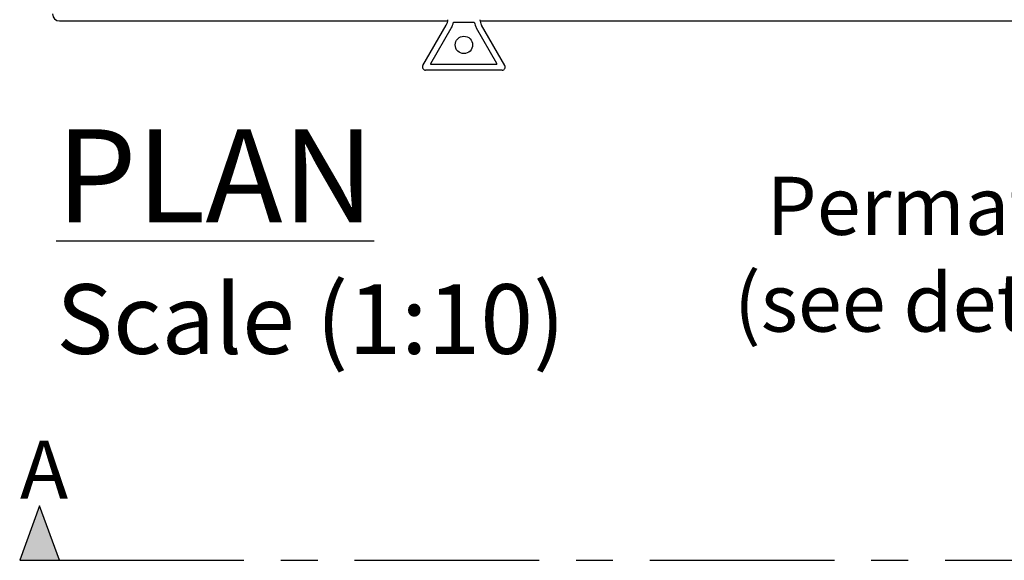
# Model space of a CAD drawing. Units: millimetres. Extents: x 306 to 3796, y 106 to 2296.
# Drawn here: x 313 to 737, y 1264 to 1496 of the extents above; entities that cross this region are included whole.
import ezdxf
from ezdxf import colors
from ezdxf.entities.mleader import LeaderData, LeaderLine
from ezdxf.math import Vec2, Vec3

# ---------------------------------------------------------------- set-up
doc = ezdxf.new("R2010")
doc.units = ezdxf.units.MM
doc.header["$LTSCALE"] = 50
doc.linetypes.add('CENTER', pattern=[50.8, 31.75, -6.35, 6.35, -6.35])
doc.layers.add('Centre-line', color=8, linetype='CENTER')
doc.layers.add('Frame', color=7, linetype='Continuous')
doc.styles.add('POLYPIPE', font='ARIALN.TTF', dxfattribs={"width": 0.91})
doc.styles.add('POLYPIPE_1in10', font='ARIALN.TTF', dxfattribs={"width": 0.9, "height": 25})

msp = doc.modelspace()

# ---------------------------------------------------------------- hatches: boundary and pattern name
h = msp.add_hatch(color=256)
h.dxf.hatch_style = 1
h.paths.add_polyline_path([(330.27, 1263.74), (321.72, 1287.23), (313.17, 1263.74)])

# ---------------------------------------------------------------- linework, layer by layer
for p, q in [((330.27, 1495.88), (496.91, 1495.88)), ((511.63, 1495.88), (850.91, 1495.88)), ((486.66, 1476.7), (496.68, 1494.05)), ((490.08, 1477.62), (498.84, 1492.8)), ((518.47, 1477.62), (509.7, 1492.8)), ((521.89, 1476.7), (511.86, 1494.05)), ((520.74, 1474.69), (487.8, 1474.69)), ((518.47, 1477.19), (490.08, 1477.19))]:
    msp.add_line(p, q)
for points in [[(499.79, 1495.34), (508.75, 1495.34)], [(490.08, 1477.19), (490.08, 1477.62)], [(518.47, 1477.19), (518.47, 1477.62)]]:
    msp.add_lwpolyline(points)
msp.add_lwpolyline([(330.27, 1263.74), (321.72, 1287.23), (313.17, 1263.74)], close=True)
msp.add_circle((504.27, 1485.59), 3.75)
for centre, radius, start, end in [((330.27, 1498.88), 3, 180, 270), ((491.78, 1496.88), 5.66, 330, 354.4381), ((496.91, 1496.38), 0.5, 270, 5.5619), ((496.91, 1496.38), 0.5, 354.4381, 5.5619), ((491.78, 1496.88), 8.16, 330, 349.0595), ((516.77, 1496.88), 8.16, 190.9405, 210), ((511.63, 1496.38), 0.5, 174.4381, 270), ((511.63, 1496.38), 0.5, 174.4381, 185.5619), ((516.77, 1496.88), 5.66, 185.5619, 210), ((487.82, 1476.03), 1.34, 150, 269.5), ((520.72, 1476.03), 1.34, 270.5, 30)]:
    msp.add_arc(centre, radius, start, end)
at = {"layer": 'Centre-line', "ltscale": 0.05}
msp.add_lwpolyline([(330.27, 1263.74), (1038.27, 1263.74)], dxfattribs=at)

# ---------------------------------------------------------------- texts
at = {"insert": (313.28, 1315.31), "char_height": 25, "attachment_point": 1, "style": 'POLYPIPE'}
msp.add_mtext_dynamic_manual_height_columns('A', width=27.1655, gutter_width=125, heights=[0], dxfattribs=at)
at = {"layer": 'Frame', "insert": (328.91, 1449.27), "char_height": 40, "width": 623.0027, "attachment_point": 1, "style": 'POLYPIPE'}
msp.add_mtext('{\\fArial Narrow|b1|i0|c0|p34;\\LPLAN\\P\\fArial Narrow|b0|i0|c0|p34;\\H0.75x;\\lScale (1:10)}', dxfattribs=at)

# ---------------------------------------------------------------- leaders
ml = msp.add_multileader_mtext('Standard')
ml.set_content('Permaties\\P(see detail)', color=256, style='POLYPIPE_1in10')
ml.set_leader_properties()
ml.build(insert=Vec2(0, 0))
ml.multileader.update_dxf_attribs({"dogleg_length": 100, "arrow_head_size": 25})
ctx = ml.context
ctx.base_point, ctx.char_height, ctx.arrow_head_size, ctx.landing_gap_size, ctx.plane_origin = Vec3(668.68, 1412.66), 25, 25, 3, Vec3(858.27, 1474.69)
ctx.text_align_type = 2
notes = []
notes.append((ctx, [(0, (1, 1, 0), (858.27, 1412.66), (-1, 0), 59.2, [(0, [(858.27, 1474.69)], 0, [])])]))
ctx.mtext.insert, ctx.mtext.alignment, ctx.mtext.flow_direction = Vec3(796.07, 1428.83), 3, 5
for ctx, leaders in notes:
    for number, flags, end, landing, length, lines in leaders:
        leader = LeaderData()
        leader.index, (leader.has_last_leader_line, leader.has_dogleg_vector, leader.attachment_direction) = number, flags
        leader.last_leader_point, leader.dogleg_vector, leader.dogleg_length = Vec3(end), Vec3(landing), length
        for number, points, colour, breaks in lines:
            line = LeaderLine()
            line.index, line.vertices, line.color, line.breaks = number, Vec3.list(points), colors.encode_raw_color(colour), breaks
            leader.lines.append(line)
        ctx.leaders.append(leader)

doc.saveas('drawing.dxf')
